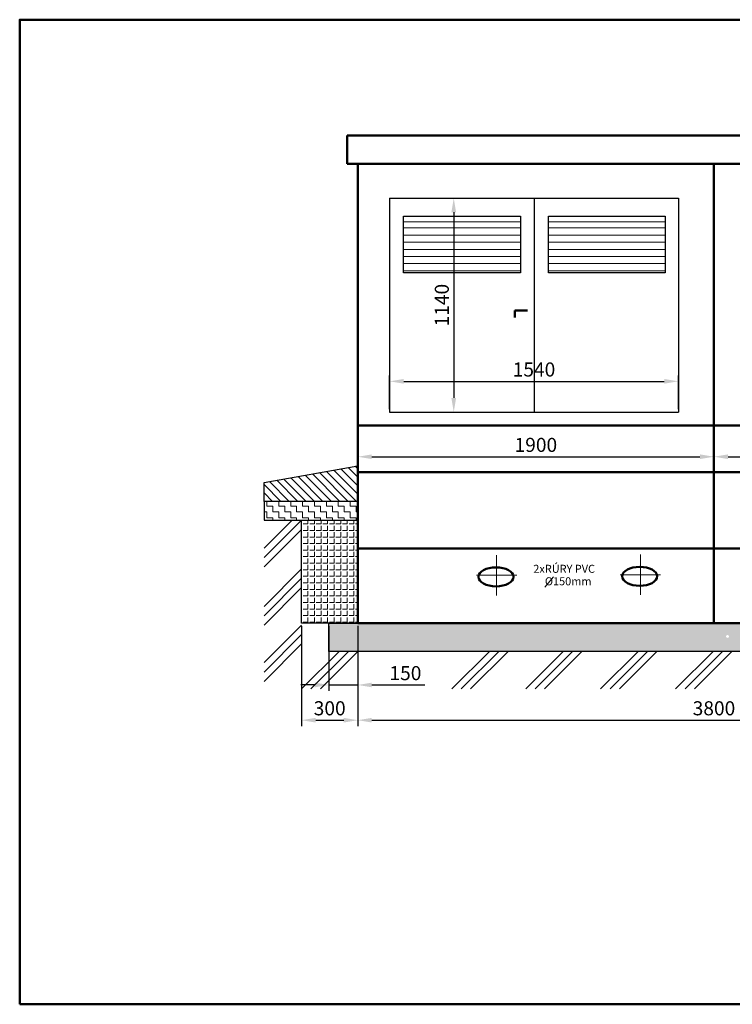
# Model space of a CAD drawing. Units: millimetres. Extents: x 1404 to 1701, y 2413 to 2623.
# Drawn here: x 1404 to 1556, y 2413 to 2623 of the extents above; entities that cross this region are included whole.
import ezdxf

# ---------------------------------------------------------------- set-up
doc = ezdxf.new("R2010")
doc.units = ezdxf.units.MM
doc.layers.get('0').update_dxf_attribs({"lineweight": 5})
doc.layers.get('DEFPOINTS').update_dxf_attribs({"lineweight": 0})
doc.layers.add('1', color=3, linetype='Continuous', lineweight=30)
doc.layers.add('2', color=1, linetype='Continuous', lineweight=50)
doc.styles.get("Standard").update_dxf_attribs({"font": 'ARIAL.TTF'})
doc.styles.add('style1', font='ARIAL.TTF')
doc.dimstyles.new('ISO-25', dxfattribs={"dimtxt": 3, "dimasz": 3, "dimexe": 1.25, "dimexo": 0.625, "dimgap": 1, "dimtad": 1, "dimtxsty": 'Standard', "dimcen": 2.5, "dimadec": 0, "dimazin": 0, "dimtfac": 1, "dimtmove": 0, "dimatfit": 3, "dimfxl": 0, "dimarcsym": 0})

# ---------------------------------------------------------------- blocks, each defined once
blk = doc.blocks.new('*D3')
at = {"color": 0, "lineweight": -2}
for p, q in [((1476.24, 2531.63), (1476.24, 2528.79)), ((1552.24, 2531.63), (1552.24, 2528.79)), ((1479.24, 2530.04), (1549.24, 2530.04))]:
    blk.add_line(p, q, dxfattribs=at)
at = {"color": 0, "lineweight": 5}
for points in [[(1479.24, 2530.54), (1479.24, 2529.54), (1476.24, 2530.04)], [(1549.24, 2530.54), (1549.24, 2529.54), (1552.24, 2530.04)]]:
    blk.add_solid(points, dxfattribs=at)
at = {"layer": 'DEFPOINTS', "color": 0, "lineweight": 5}
for p in [(1476.24, 2532.25), (1552.24, 2532.25), (1552.24, 2530.04)]:
    blk.add_point(p, dxfattribs=at)
at = {"color": 0, "lineweight": 5, "insert": (1514.24, 2532.57), "char_height": 3, "attachment_point": 5}
blk.add_mtext('{\\fArial|b0|i0|c238|p34;1900}', dxfattribs=at)
blk = doc.blocks.new('*D4')
at = {"color": 0, "lineweight": -2}
for p, q in [((1552.24, 2531.63), (1552.24, 2528.79)), ((1628.24, 2531.86), (1628.24, 2528.79)), ((1555.24, 2530.04), (1625.24, 2530.04))]:
    blk.add_line(p, q, dxfattribs=at)
at = {"color": 0, "lineweight": 5}
for points in [[(1555.24, 2530.54), (1555.24, 2529.54), (1552.24, 2530.04)], [(1625.24, 2530.54), (1625.24, 2529.54), (1628.24, 2530.04)]]:
    blk.add_solid(points, dxfattribs=at)
at = {"layer": 'DEFPOINTS', "color": 0, "lineweight": 5}
for p in [(1552.24, 2532.25), (1628.24, 2532.49), (1628.24, 2530.04)]:
    blk.add_point(p, dxfattribs=at)
at = {"color": 0, "lineweight": 5, "insert": (1590.24, 2532.57), "char_height": 3, "attachment_point": 5}
blk.add_mtext('{\\fArial|b0|i0|c238|p34;1900}', dxfattribs=at)
blk = doc.blocks.new('*D5')
at = {"color": 0, "lineweight": -2}
for p, q in [((1483.04, 2540.19), (1483.04, 2547.37)), ((1544.64, 2540.19), (1544.64, 2547.37)), ((1486.04, 2546.12), (1541.64, 2546.12))]:
    blk.add_line(p, q, dxfattribs=at)
at = {"color": 0, "lineweight": 5}
for points in [[(1486.04, 2546.62), (1486.04, 2545.62), (1483.04, 2546.12)], [(1541.64, 2546.62), (1541.64, 2545.62), (1544.64, 2546.12)]]:
    blk.add_solid(points, dxfattribs=at)
at = {"layer": 'DEFPOINTS', "color": 0, "lineweight": 5}
for p in [(1544.64, 2546.12), (1483.04, 2539.57), (1544.64, 2539.57)]:
    blk.add_point(p, dxfattribs=at)
at = {"color": 0, "lineweight": 5, "insert": (1513.84, 2548.65), "char_height": 3, "attachment_point": 5}
blk.add_mtext('{\\fArial|b0|i0|c238|p34;1540}', dxfattribs=at)
blk = doc.blocks.new('*D6')
at = {"color": 0, "lineweight": -2}
for p, q in [((1483.67, 2585.17), (1497.97, 2585.17)), ((1496.72, 2582.17), (1496.72, 2542.57)), ((1483.67, 2539.57), (1497.97, 2539.57))]:
    blk.add_line(p, q, dxfattribs=at)
at = {"color": 0, "lineweight": 5}
for points in [[(1496.22, 2582.17), (1497.22, 2582.17), (1496.72, 2585.17)], [(1496.22, 2542.57), (1497.22, 2542.57), (1496.72, 2539.57)]]:
    blk.add_solid(points, dxfattribs=at)
at = {"layer": 'DEFPOINTS', "color": 0, "lineweight": 5}
for p in [(1483.04, 2585.17), (1483.04, 2539.57), (1496.72, 2539.57)]:
    blk.add_point(p, dxfattribs=at)
at = {"color": 0, "lineweight": 5, "insert": (1494.18, 2562.37), "char_height": 3, "attachment_point": 5, "rotation": 90}
blk.add_mtext('{\\fArial|b0|i0|c238|p34;1140}', dxfattribs=at)
blk = doc.blocks.new('*D9')
at = {"color": 0, "lineweight": -2}
for p, q in [((1476.24, 2494), (1476.24, 2472.6)), ((1628.24, 2494), (1628.24, 2472.6)), ((1479.24, 2473.85), (1625.24, 2473.85))]:
    blk.add_line(p, q, dxfattribs=at)
at = {"color": 0, "lineweight": 5}
for points in [[(1479.24, 2474.35), (1479.24, 2473.35), (1476.24, 2473.85)], [(1625.24, 2474.35), (1625.24, 2473.35), (1628.24, 2473.85)]]:
    blk.add_solid(points, dxfattribs=at)
at = {"layer": 'DEFPOINTS', "color": 0, "lineweight": 5}
for p in [(1476.24, 2494.62), (1628.24, 2494.62), (1628.24, 2473.85)]:
    blk.add_point(p, dxfattribs=at)
at = {"color": 0, "lineweight": 5, "insert": (1552.24, 2476.39), "char_height": 3, "attachment_point": 5}
blk.add_mtext('{\\fArial|b0|i0|c238|p34;3800}', dxfattribs=at)
blk = doc.blocks.new('*D10')
at = {"color": 0, "lineweight": -2}
for p, q in [((1464.26, 2493.9), (1464.26, 2472.6)), ((1476.24, 2493.93), (1476.24, 2472.6)), ((1467.26, 2473.85), (1473.24, 2473.85))]:
    blk.add_line(p, q, dxfattribs=at)
at = {"color": 0, "lineweight": 5}
for points in [[(1467.26, 2474.35), (1467.26, 2473.35), (1464.26, 2473.85)], [(1473.24, 2474.35), (1473.24, 2473.35), (1476.24, 2473.85)]]:
    blk.add_solid(points, dxfattribs=at)
at = {"layer": 'DEFPOINTS', "color": 0, "lineweight": 5}
for p in [(1464.26, 2494.52), (1476.24, 2494.55), (1476.24, 2473.85)]:
    blk.add_point(p, dxfattribs=at)
at = {"color": 0, "lineweight": 5, "insert": (1470.25, 2476.39), "char_height": 3, "attachment_point": 5}
blk.add_mtext('{\\fArial|b0|i0|c238|p34;300}', dxfattribs=at)
blk = doc.blocks.new('*D12')
at = {"color": 0, "lineweight": -2}
for p, q in [((1470.07, 2493.9), (1470.07, 2480.11)), ((1476.24, 2493.93), (1476.24, 2480.11)), ((1467.07, 2481.36), (1464.07, 2481.36)), ((1470.07, 2481.36), (1476.24, 2481.36)), ((1479.24, 2481.36), (1490.58, 2481.36))]:
    blk.add_line(p, q, dxfattribs=at)
at = {"color": 0, "lineweight": 5}
for points in [[(1467.07, 2481.86), (1467.07, 2480.86), (1470.07, 2481.36)], [(1479.24, 2481.86), (1479.24, 2480.86), (1476.24, 2481.36)]]:
    blk.add_solid(points, dxfattribs=at)
at = {"layer": 'DEFPOINTS', "color": 0, "lineweight": 5}
for p in [(1470.07, 2494.52), (1476.24, 2494.55), (1476.24, 2481.36)]:
    blk.add_point(p, dxfattribs=at)
at = {"color": 0, "lineweight": 5, "insert": (1486.41, 2483.89), "char_height": 3, "attachment_point": 5}
blk.add_mtext('{\\fArial|b0|i0|c238|p34;150}', dxfattribs=at)

msp = doc.modelspace()

# ---------------------------------------------------------------- hatches: boundary and pattern name
at = {"lineweight": 5}
h = msp.add_hatch(dxfattribs=at)
h.set_pattern_fill('ANSI31', color=256, scale=0.4, style=0)
h.set_pattern_definition([(135, (2500.79, 2068.673), (0.8980256, 0.8980256), [])])
h.paths.add_polyline_path([(1476.258, 2520.525), (1456.258, 2520.525), (1456.258, 2524.525), (1476.258, 2528.125)])
h = msp.add_hatch(dxfattribs=at)
h.set_pattern_fill('ZIGZAG', color=256, scale=0.4, style=0)
h.set_pattern_definition([(180, (2500.79, 2068.673), (-1.27, 1.27), [1.27, -1.27]), (90, (2499.52, 2068.673), (1.27, 1.27), [1.27, -1.27])])
h.paths.add_polyline_path([(1476.258, 2520.525), (1456.258, 2520.525), (1456.258, 2516.525), (1476.258, 2516.525)])
h = msp.add_hatch(dxfattribs=at)
h.set_pattern_fill('ANGLE', color=256, scale=0.2, style=0)
h.set_pattern_definition([(180, (2500.79, 2068.673), (0, 1.397), [1.016, -0.381]), (90, (2500.79, 2068.673), (1.397, 9e-17), [1.016, -0.381])])
h.paths.add_polyline_path([(1476.258, 2494.525), (1464.258, 2494.525), (1464.258, 2516.525), (1476.258, 2516.525)])
h = msp.add_hatch(dxfattribs=at)
h.set_pattern_fill('ANGLE', color=256, scale=0.2, style=0)
h.set_pattern_definition([(0, (900.6108, 2253.3523), (0, 1.397), [1.016, -0.381]), (90, (900.6108, 2253.3523), (-1.397, 9e-17), [1.016, -0.381])])
h.paths.add_polyline_path([(1555.127, 2491.402, -0.4142136), (1554.807, 2491.722, -1), (1555.447, 2491.722, -0.4142136), (1555.127, 2491.402), (1555.127, 2488.525), (1634.242, 2488.525), (1634.242, 2494.525), (1470.069, 2494.525), (1470.069, 2488.525), (1555.127, 2488.525)])

# ---------------------------------------------------------------- linework, layer by layer
for p, q in [((1486.023, 2580.147), (1510.929, 2580.147)), ((1486.023, 2578.827), (1510.929, 2578.827)), ((1516.95, 2580.147), (1541.856, 2580.147)), ((1516.95, 2578.827), (1541.856, 2578.827)), ((1486.023, 2577.309), (1510.929, 2577.309)), ((1516.95, 2577.309), (1541.856, 2577.309)), ((1486.023, 2575.791), (1510.929, 2575.791)), ((1516.95, 2575.791), (1541.856, 2575.791)), ((1486.023, 2574.274), (1510.929, 2574.274)), ((1486.023, 2572.756), (1510.929, 2572.756)), ((1516.95, 2574.274), (1541.856, 2574.274)), ((1516.95, 2572.756), (1541.856, 2572.756)), ((1486.023, 2571.238), (1510.929, 2571.238)), ((1516.95, 2571.238), (1541.856, 2571.238)), ((1486.023, 2569.72), (1510.929, 2569.72)), ((1516.95, 2569.72), (1541.856, 2569.72)), ((1464.258, 2516.525), (1456.258, 2508.525)), ((1462.258, 2516.525), (1456.258, 2510.525)), ((1464.258, 2514.525), (1456.258, 2506.525)), ((1505.869, 2509.063), (1505.869, 2500.475)), ((1536.534, 2509.18), (1536.534, 2500.592)), ((1464.258, 2506.125), (1456.258, 2498.125)), ((1464.258, 2504.125), (1456.258, 2496.125)), ((1501.575, 2504.769), (1510.163, 2504.769)), ((1517.98, 2504.447), (1516.148, 2502.23)), ((1532.24, 2504.886), (1540.828, 2504.886)), ((1464.258, 2502.125), (1456.258, 2494.125)), ((1464.258, 2494.125), (1456.258, 2486.125)), ((1464.258, 2492.125), (1456.258, 2484.125)), ((1464.258, 2490.125), (1456.258, 2482.125)), ((1472.258, 2488.525), (1464.258, 2480.525)), ((1474.258, 2488.525), (1466.258, 2480.525)), ((1476.258, 2488.525), (1468.258, 2480.525)), ((1504.312, 2488.525), (1496.312, 2480.525)), ((1506.312, 2488.525), (1498.312, 2480.525)), ((1508.312, 2488.525), (1500.312, 2480.525)), ((1520.065, 2488.525), (1512.065, 2480.525)), ((1522.065, 2488.525), (1514.065, 2480.525)), ((1524.065, 2488.525), (1516.065, 2480.525)), ((1536.065, 2488.525), (1528.065, 2480.525)), ((1538.065, 2488.525), (1530.065, 2480.525)), ((1540.065, 2488.525), (1532.065, 2480.525)), ((1552.065, 2488.525), (1544.065, 2480.525)), ((1554.065, 2488.525), (1546.065, 2480.525)), ((1556.065, 2488.525), (1548.065, 2480.525))]:
    msp.add_line(p, q, dxfattribs=at)
at = {"layer": '1'}
for p, q in [((1483.043, 2585.169), (1483.043, 2539.569)), ((1483.043, 2585.169), (1544.643, 2585.169)), ((1513.843, 2585.169), (1513.843, 2539.569)), ((1544.643, 2585.169), (1544.643, 2539.569)), ((1486.023, 2581.343), (1510.929, 2581.343)), ((1486.023, 2569.282), (1486.023, 2581.343)), ((1510.929, 2581.343), (1510.929, 2569.282)), ((1516.95, 2581.343), (1541.856, 2581.343)), ((1516.95, 2569.282), (1516.95, 2581.343)), ((1541.856, 2581.343), (1541.856, 2569.282)), ((1510.929, 2569.282), (1486.023, 2569.282)), ((1541.856, 2569.282), (1516.95, 2569.282)), ((1483.043, 2539.569), (1544.643, 2539.569)), ((1470.069, 2494.525), (1634.242, 2494.525)), ((1470.069, 2488.525), (1470.069, 2494.525)), ((1634.242, 2488.525), (1470.069, 2488.525))]:
    msp.add_line(p, q, dxfattribs=at)
for points in [[(1476.258, 2520.525), (1456.258, 2520.525), (1456.258, 2524.525), (1476.258, 2528.125)], [(1476.258, 2520.525), (1456.258, 2520.525), (1456.258, 2516.525), (1476.258, 2516.525)], [(1476.258, 2494.525), (1464.258, 2494.525), (1464.258, 2516.525), (1476.258, 2516.525)]]:
    msp.add_lwpolyline(points, close=True, dxfattribs=at)
at = {"layer": '2'}
for p, q in [((1473.985, 2592.525), (1473.985, 2598.525)), ((1473.985, 2598.525), (1630.281, 2598.525)), ((1473.985, 2592.525), (1556.242, 2592.525)), ((1476.242, 2592.525), (1476.242, 2494.562)), ((1478.242, 2592.525), (1476.242, 2592.525)), ((1630.281, 2592.525), (1548.242, 2592.525)), ((1552.242, 2526.725), (1552.242, 2592.525)), ((1552.242, 2592.525), (1552.242, 2514.725)), ((1554.242, 2592.525), (1552.242, 2592.525)), ((1509.742, 2561.235), (1509.742, 2559.749)), ((1512.469, 2561.235), (1509.742, 2561.235)), ((1628.242, 2536.725), (1476.242, 2536.725)), ((1552.242, 2526.725), (1476.242, 2526.725)), ((1628.242, 2526.725), (1552.242, 2526.725)), ((1552.242, 2505.654), (1552.242, 2526.725)), ((1476.242, 2514.725), (1476.242, 2494.525)), ((1552.242, 2514.725), (1552.242, 2494.525)), ((1476.242, 2510.442), (1552.242, 2510.442)), ((1552.242, 2510.442), (1628.242, 2510.442)), ((1476.242, 2494.551), (1628.242, 2494.551))]:
    msp.add_line(p, q, dxfattribs=at)
msp.add_lwpolyline([(1404.11, 2413.253), (1404.11, 2623.253), (1701.11, 2623.253), (1701.11, 2413.253), (1404.11, 2413.253)], close=True, dxfattribs=at)
for centre in [(1505.739, 2504.421), (1536.404, 2504.538)]:
    msp.add_ellipse(centre, major_axis=(3.734, 0), ratio=0.5416728, dxfattribs=at)

# ---------------------------------------------------------------- texts
at = {"lineweight": 5, "style": 'style1'}
for s, p in [('2xRÚRY PVC', (1513.697, 2505.284)), ('O150mm', (1516.174, 2502.622))]:
    msp.add_text(s, height=1.709, dxfattribs=at).set_placement(p)

# ---------------------------------------------------------------- dimensions: what is measured, and where the dimension line sits
at = {"lineweight": 5}
dim = msp.add_linear_dim(base=(1496.717, 2539.569), p1=(1483.043, 2585.169), p2=(1483.043, 2539.569), angle=90, text='{\\fArial|b0|i0|c238|p34;1140}', dimstyle='ISO-25', dxfattribs=at)
dim.commit()
dim.dimension.update_dxf_attribs({"geometry": '*D6', "text_midpoint": (1494.185, 2562.369)})
for base, p1, p2, text, picture, middle in [((1544.643, 2546.116), (1483.043, 2539.569), (1544.643, 2539.569), '{\\fArial|b0|i0|c238|p34;1540}', '*D5', (1513.843, 2548.648)), ((1552.242, 2530.038), (1476.242, 2532.25), (1552.242, 2532.25), '{\\fArial|b0|i0|c238|p34;1900}', '*D3', (1514.242, 2532.57)), ((1476.242, 2481.357), (1470.069, 2494.525), (1476.242, 2494.551), '{\\fArial|b0|i0|c238|p34;150}', '*D12', (1486.41, 2483.888)), ((1476.242, 2473.853), (1464.258, 2494.525), (1476.242, 2494.551), '{\\fArial|b0|i0|c238|p34;300}', '*D10', (1470.25, 2476.386)), ((1628.242, 2473.853), (1476.242, 2494.624), (1628.242, 2494.624), '{\\fArial|b0|i0|c238|p34;3800}', '*D9', (1552.242, 2476.386))]:
    dim = msp.add_linear_dim(base=base, p1=p1, p2=p2, text=text, dimstyle='ISO-25', dxfattribs=at)
    dim.commit()
    dim.dimension.update_dxf_attribs({"geometry": picture, "text_midpoint": middle})
dim = msp.add_linear_dim(base=(1628.242, 2530.038), p1=(1552.242, 2532.25), p2=(1628.242, 2532.489), text='{\\fArial|b0|i0|c238|p34;1900}', dimstyle='ISO-25', override={"dimtmove": 1}, dxfattribs=at)
dim.commit()
dim.dimension.update_dxf_attribs({"geometry": '*D4', "text_midpoint": (1590.242, 2532.57)})

doc.saveas('drawing.dxf')
